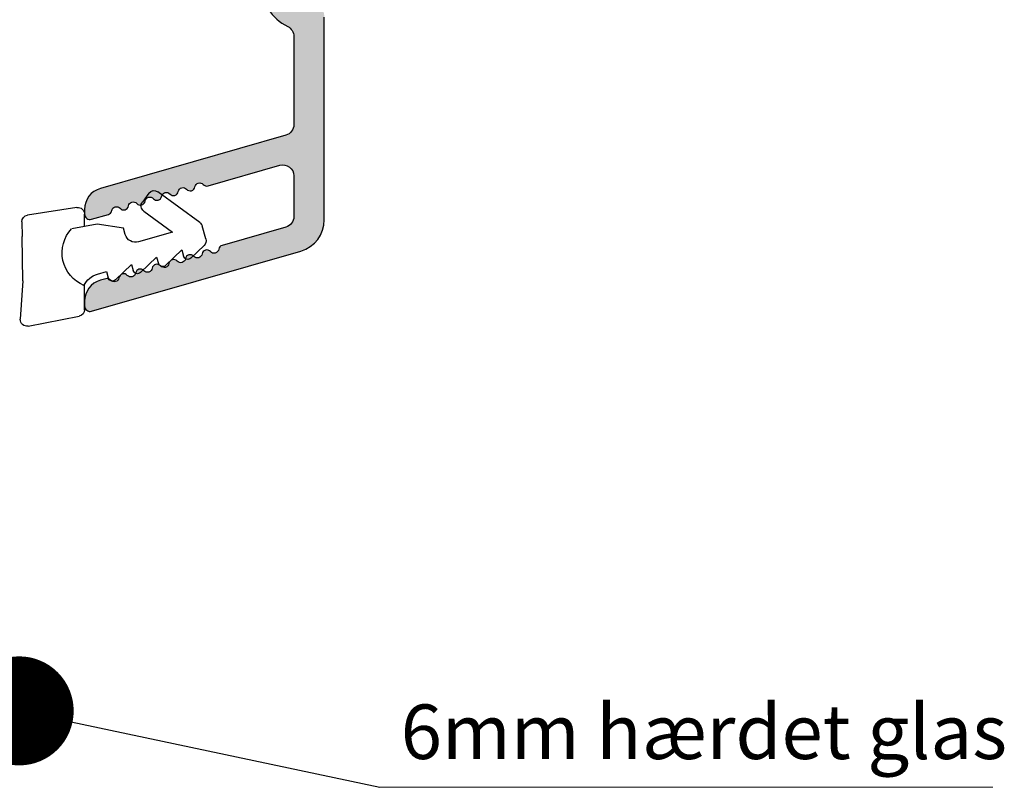
# Model space of a CAD drawing. Units: millimetres. Extents: x 1581 to 4897, y 296 to 974.
# Drawn here: x 1752 to 1763, y 922 to 931 of the extents above; entities that cross this region are included whole.
import ezdxf

# ---------------------------------------------------------------- set-up
doc = ezdxf.new("R2010")
doc.units = ezdxf.units.MM
doc.layers.get('0').update_dxf_attribs({"lineweight": 0})
for name, color, linetype, lineweight in [('02 MEASURES', 156, 'Continuous', 13), ('04 FRAME HATCH', 40, 'Continuous', 0), ('09 ALUMINIUM', 55, 'Continuous', 25), ('13 GASKET', 254, 'Continuous', 25)]:
    doc.layers.add(name, color=color, linetype=linetype, lineweight=lineweight)
doc.styles.add('M1x1', font='arial.ttf', dxfattribs={"height": 3})
doc.dimstyles.new('M1x1', dxfattribs={"dimscale": 0, "dimtxt": 3, "dimasz": 5, "dimexe": 1, "dimexo": 2, "dimgap": 0.5, "dimtad": 1, "dimdec": 0, "dimdsep": 46, "dimtxsty": 'M1x1', "dimcen": -1, "dimclrd": 256, "dimclre": 256, "dimclrt": 256, "dimazin": 2, "dimtfac": 1, "dimtdec": 0, "dimtmove": 0, "dimatfit": 3, "dimfxl": 1, "dimtolj": 1, "dimarcsym": 0})

# ---------------------------------------------------------------- blocks, each defined once
blk = doc.blocks.new('sdasdasdDD1')
blk.add_line((-3.425, 1.286), (-3.462, -0.756))
at = {"layer": '13 GASKET'}
for p, q in [((-3.185, 3.355), (-0.839, 2.901)), ((-3.425, 1.286), (-3.541, 3.041)), ((-0.596, 2.611), (-0.596, 1.449)), ((0.003, 0.973), (0.407, 0.857)), ((0.407, 0.857), (0.489, 1.145)), ((0.82, 1.235), (1.56, 0.526)), ((1.973, 0.904), (2.714, 0.195)), ((1.56, 0.526), (1.643, 0.814)), ((2.714, 0.195), (2.796, 0.483)), ((3.127, 0.573), (3.867, -0.135)), ((3.867, -0.135), (3.95, 0.153)), ((4.28, 0.242), (4.89, -0.341)), ((-3.473, -1.427), (-3.462, -0.756)), ((1.27, -0.847), (1.188, -1.136)), ((3.436, -0.948), (1.889, -0.505)), ((4.971, -0.64), (4.801, -1.233)), ((-0.008, -1.313), (-1.185, -1.107)), ((-0.596, -1.21), (-0.596, -1.78)), ((1.188, -1.136), (-0.008, -1.313)), ((2.122, -1.914), (3.436, -0.948)), ((-0.942, -2.076), (-3.219, -1.729)), ((4.69, -1.392), (2.774, -2.8)), ((2.354, -2.736), (2.058, -2.333))]:
    blk.add_line(p, q, dxfattribs=at)
for centre, radius, start, end in [((-3.242, 3.061), 0.3, 79.0287, 183.7861), ((-0.896, 2.606), 0.3, 359, 79.0287), ((0, 0), 1.622, 112.5405, 223.0542), ((0, 0), 1.622, 112.5405, 223.0542), ((0.278, 1.934), 1, 205.8358, 254.0168), ((0.681, 1.09), 0.2, 46.2991, 164.0426), ((1.835, 0.759), 0.2, 46.2989, 164.0423), ((2.989, 0.428), 0.2, 46.2986, 164.0421), ((4.142, 0.098), 0.2, 46.2996, 164.0431), ((4.682, -0.558), 0.3, 344, 46.2597), ((1.751, -0.985), 0.5, 73.9886, 163.9886), ((4.512, -1.15), 0.3, 306.3058, 344), ((-3.173, -1.432), 0.3, 179, 261.3147), ((-0.896, -1.78), 0.3, 261.3147, 0), ((2.3, -2.156), 0.3, 126.2994, 216.3488), ((2.596, -2.558), 0.3, 216.3488, 306.3058)]:
    blk.add_arc(centre, radius, start, end, dxfattribs=at)

msp = doc.modelspace()

# ---------------------------------------------------------------- hatches: boundary and pattern name
at = {"layer": '04 FRAME HATCH'}
h = msp.add_hatch(dxfattribs=at)
h.set_pattern_fill('ANSI31', color=256, scale=0.25, style=0)
h.set_pattern_definition([(45, (1046.652, 928.585), (-0.561266, 0.561266), [])])
h.paths.add_polyline_path([(1752.774, 934.496), (1752.774, 936.522, 0.378866), (1752.116, 937.266), (1740.274, 938.72), (1739.649, 938.72, -0.414214), (1739.274, 939.095), (1739.274, 942.345, 0.414214), (1738.899, 942.72), (1727.524, 942.72, 0.414214), (1726.774, 941.97), (1726.774, 928.47, 0.414214), (1727.524, 927.72), (1738.899, 927.72, 0.414214), (1739.274, 928.095), (1739.274, 931.345, -0.414214), (1739.649, 931.72), (1743.874, 931.72, 0.414214), (1744.249, 932.095), (1744.249, 933.47), (1747.349, 933.47), (1747.349, 932.095, 0.414214), (1747.724, 931.72), (1752.024, 931.72, 0.414214), (1752.774, 932.47)])
at = {"layer": '09 ALUMINIUM'}
msp.add_hatch(color=256, dxfattribs=at).paths.add_polyline_path([(1755.087, 932.033, 0.414214), (1755.274, 932.22), (1755.274, 935.22), (1755.274, 938.22, 0.414214), (1755.087, 938.408, -0.414214), (1754.899, 938.595), (1754.899, 938.97, -0.414214), (1755.087, 939.158, 0.414214), (1755.274, 939.345), (1755.274, 941.669, 0.334595), (1755.003, 942.03), (1752.604, 942.718, 0.498582), (1752.524, 942.658), (1752.524, 942.604, 0.334595), (1752.705, 942.363), (1752.767, 942.346, 0.288716), (1752.823, 942.362, -0.629941), (1752.918, 942.335, 0.629941), (1753.014, 942.308, -0.629941), (1753.109, 942.28, 0.629941), (1753.204, 942.253, -0.629941), (1753.3, 942.226, 0.629941), (1753.395, 942.198, -0.629941), (1753.491, 942.171, 0.629941), (1753.586, 942.143, -0.629941), (1753.681, 942.116, 0.629941), (1753.777, 942.089, -0.629941), (1753.872, 942.061, 0.629941), (1753.967, 942.034, -0.629941), (1754.063, 942.007, 0.288716), (1754.102, 941.963), (1754.834, 941.753, -0.334595), (1754.924, 941.633), (1754.924, 941.165, -0.498582), (1754.765, 941.045), (1753.941, 941.281, 0.288716), (1753.885, 941.264, -0.629941), (1753.79, 941.292, 0.629941), (1753.694, 941.319, -0.629941), (1753.599, 941.346, 0.629941), (1753.504, 941.374, -0.629941), (1753.408, 941.401, 0.629941), (1753.313, 941.429, -0.629941), (1753.218, 941.456, 0.629941), (1753.122, 941.483, -0.629941), (1753.027, 941.511, 0.629941), (1752.931, 941.538, -0.629941), (1752.836, 941.565, 0.288716), (1752.797, 941.609), (1752.604, 941.664, 0.498582), (1752.524, 941.604), (1752.524, 941.55, 0.334595), (1752.705, 941.31), (1754.834, 940.7, -0.334595), (1754.924, 940.58), (1754.924, 939.567, -0.288071), (1754.854, 939.454, 0.288071), (1754.549, 938.97), (1754.549, 938.395, -0.414214), (1754.424, 938.27), (1754.274, 938.27, 0.414214), (1754.224, 938.22), (1754.195, 938.22, 0.598837), (1754.064, 938.24, -0.236068), (1754.024, 938.22, -0.236068), (1753.984, 938.24, 0.598837), (1753.854, 938.22), (1753.824, 938.22, 0.414214), (1753.774, 938.27), (1753.399, 938.27, 0.414214), (1753.274, 938.145), (1753.274, 937.18, 0.267949), (1753.337, 937.071), (1753.462, 936.999, 0.414214), (1753.633, 937.045), (1753.851, 937.423, 0.57735), (1753.781, 937.545), (1753.649, 937.545, -0.414214), (1753.599, 937.595), (1753.599, 937.82, -0.414214), (1753.724, 937.945), (1754.799, 937.945, -0.414214), (1754.924, 937.82), (1754.924, 935.22), (1754.924, 932.62, -0.414214), (1754.799, 932.495), (1753.724, 932.495, -0.414214), (1753.599, 932.62), (1753.599, 932.845, -0.414214), (1753.649, 932.895), (1753.781, 932.895, 0.57735), (1753.851, 933.017), (1753.633, 933.395, 0.414214), (1753.462, 933.441), (1753.337, 933.369, 0.267949), (1753.274, 933.26), (1753.274, 932.295, 0.414214), (1753.399, 932.17), (1754.424, 932.17, -0.414214), (1754.549, 932.045), (1754.549, 931.47, 0.288071), (1754.854, 930.986, -0.288071), (1754.924, 930.873), (1754.924, 929.86, -0.334595), (1754.834, 929.74), (1752.705, 929.13, 0.334595), (1752.524, 928.89), (1752.524, 928.836, 0.498582), (1752.604, 928.776), (1752.797, 928.831, 0.288716), (1752.836, 928.875, -0.629941), (1752.931, 928.902, 0.629941), (1753.027, 928.929, -0.629941), (1753.122, 928.957, 0.629941), (1753.218, 928.984, -0.629941), (1753.313, 929.012, 0.629941), (1753.408, 929.039, -0.629941), (1753.504, 929.066, 0.629941), (1753.599, 929.094, -0.629941), (1753.694, 929.121, 0.629941), (1753.79, 929.148, -0.629941), (1753.885, 929.176, 0.288716), (1753.941, 929.159), (1754.765, 929.395, -0.498582), (1754.924, 929.275), (1754.924, 928.807, -0.334595), (1754.834, 928.687), (1754.102, 928.477, 0.288716), (1754.063, 928.433, -0.629941), (1753.967, 928.406, 0.629941), (1753.872, 928.379, -0.629941), (1753.777, 928.351, 0.629941), (1753.681, 928.324, -0.629941), (1753.586, 928.297, 0.629941), (1753.491, 928.269, -0.629941), (1753.395, 928.242, 0.629941), (1753.3, 928.215, -0.629941), (1753.204, 928.187, 0.629941), (1753.109, 928.16, -0.629941), (1753.014, 928.133, 0.629941), (1752.918, 928.105, -0.629941), (1752.823, 928.078, 0.288716), (1752.767, 928.094), (1752.705, 928.077, 0.334595), (1752.524, 927.836), (1752.524, 927.783, 0.498582), (1752.604, 927.722), (1755.003, 928.41, 0.334595), (1755.274, 928.771), (1755.274, 931.095, 0.414214), (1755.087, 931.283, -0.414214), (1754.899, 931.47), (1754.899, 931.845, -0.414214)])

# ---------------------------------------------------------------- linework, layer by layer
msp.add_line((1755.912, 922.264), (1762.942, 922.264))
msp.add_lwpolyline([(1754.549, 931.47, 0.288071), (1754.854, 930.986, -0.288071), (1754.924, 930.873), (1754.924, 929.86, -0.334595), (1754.834, 929.74), (1752.705, 929.13, 0.334595), (1752.524, 928.89), (1752.524, 928.836, 0.498582), (1752.604, 928.776), (1752.797, 928.831, 0.288716), (1752.836, 928.875, -0.629941), (1752.931, 928.902, 0.629941), (1753.027, 928.929, -0.629941), (1753.122, 928.957, 0.629941), (1753.218, 928.984, -0.629941), (1753.313, 929.012, 0.629941), (1753.408, 929.039, -0.629941), (1753.504, 929.066, 0.629941), (1753.599, 929.094, -0.629941), (1753.694, 929.121, 0.629941), (1753.79, 929.148, -0.629941), (1753.885, 929.176, 0.288716), (1753.941, 929.159), (1754.765, 929.395, -0.498582), (1754.924, 929.275), (1754.924, 928.807, -0.334595), (1754.834, 928.687), (1754.102, 928.477, 0.288716), (1754.063, 928.433, -0.629941), (1753.967, 928.406, 0.629941), (1753.872, 928.379, -0.629941), (1753.777, 928.351, 0.629941), (1753.681, 928.324, -0.629941), (1753.586, 928.297, 0.629941), (1753.491, 928.269, -0.629941), (1753.395, 928.242, 0.629941), (1753.3, 928.215, -0.629941), (1753.204, 928.187, 0.629941), (1753.109, 928.16, -0.629941), (1753.014, 928.133, 0.629941), (1752.918, 928.105, -0.629941), (1752.823, 928.078, 0.288716), (1752.767, 928.094), (1752.705, 928.077, 0.334595), (1752.524, 927.836), (1752.524, 927.783, 0.498582), (1752.604, 927.722), (1755.003, 928.41, 0.334595), (1755.274, 928.771), (1755.274, 931.095, 0.414214)], format="xyb", dxfattribs=at)

# ---------------------------------------------------------------- block references
at = {"layer": '13 GASKET', "xscale": -0.25, "yscale": 0.25, "zscale": 0.25, "rotation": 180}
msp.add_blockref('sdasdasdDD1', (1752.672, 928.391), dxfattribs=at)

# ---------------------------------------------------------------- texts
at = {"layer": '02 MEASURES', "insert": (1756.15, 923.213), "char_height": 0.625, "width": 18.97124, "attachment_point": 1}
msp.add_mtext('{\\fTimes New Roman|b1|i0|c0|p18;6mm hærdet glas}', dxfattribs=at)

# ---------------------------------------------------------------- leaders
at = {"layer": '02 MEASURES'}
msp.add_leader([(1751.774, 923.14), (1755.912, 922.264)], dimstyle='M1x1', override={"dimscale": 1, "dimldrblk": 'DotSmall'}, dxfattribs=at)

doc.saveas('drawing.dxf')
